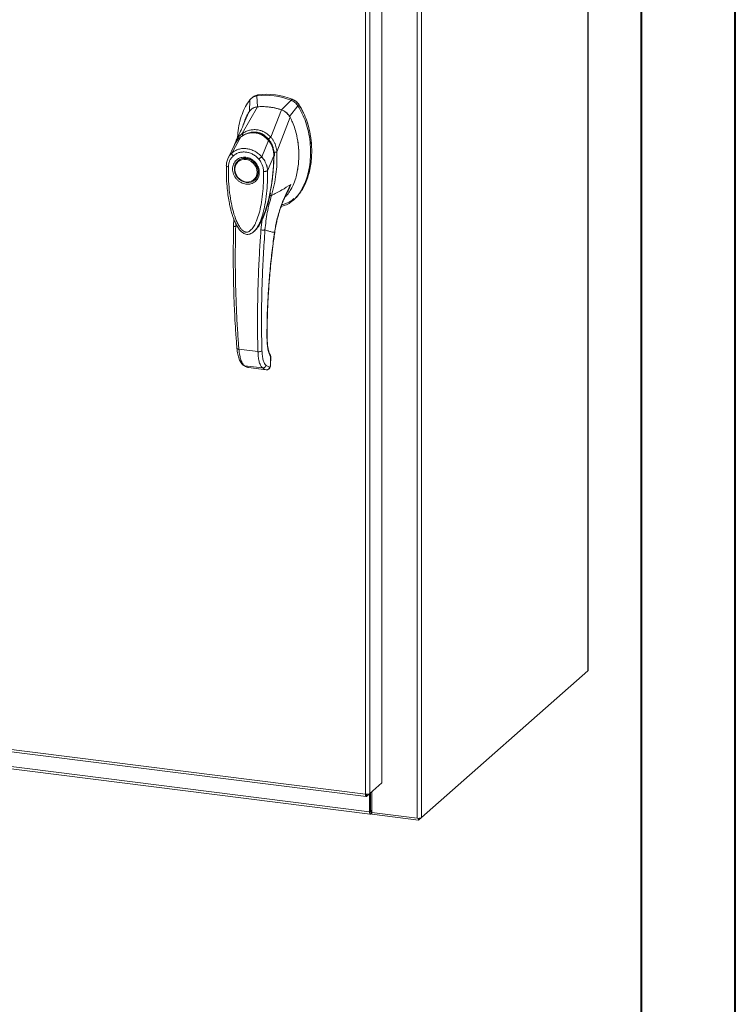
# Model space of a CAD drawing. Units: inches. Extents: x 0 to 23.4, y 0 to 16.5.
# Drawn here: x 20.4 to 23.4, y 8.3 to 12.4 of the extents above; entities that cross this region are included whole.
import ezdxf

# ---------------------------------------------------------------- set-up
doc = ezdxf.new("R2010")
doc.units = ezdxf.units.IN
doc.header["$MEASUREMENT"] = 0

msp = doc.modelspace()

# ---------------------------------------------------------------- linework, layer by layer
at = {"color": 7, "linetype": 'Continuous', "lineweight": 40}
for p, q in [((23.38893, 0.00846), (23.38893, 16.54389)), ((22.99523, 16.15019), (22.99523, 0.40216))]:
    msp.add_line(p, q, dxfattribs=at)
at = {"color": 7, "linetype": 'Continuous', "lineweight": 15}
for p, q in [((22.77201, 15.30566), (22.77201, 9.67228)), ((22.77296, 9.67401), (22.77296, 15.30738)), ((22.0564, 14.68833), (22.0564, 9.05495)), ((22.07524, 14.69117), (22.07524, 9.05779)), ((21.90908, 14.54669), (21.90908, 9.20249)), ((21.84016, 9.1553), (21.84016, 14.49986)), ((21.859, 14.50252), (21.859, 9.15831)), ((21.39029, 12.08213), (21.38565, 12.07804)), ((21.38892, 12.03239), (21.38565, 12.07804)), ((21.35696, 12.06167), (21.355, 12.01249)), ((21.36719, 12.07168), (21.36252, 12.06756)), ((21.52932, 12.05994), (21.48893, 12.01979)), ((21.52284, 11.99134), (21.558, 12.03634)), ((21.52932, 12.05994), (21.53396, 12.06403)), ((21.558, 12.03634), (21.56264, 12.04044)), ((21.32503, 11.92048), (21.38913, 12.0324)), ((21.33056, 11.95948), (21.35246, 12.01029)), ((21.44434, 11.90545), (21.48872, 12.01985)), ((21.33233, 11.96248), (21.33153, 11.95996)), ((21.4699, 11.84326), (21.52539, 11.9885)), ((21.29226, 11.87289), (21.26545, 11.81732)), ((21.28123, 11.83878), (21.31854, 11.9061)), ((21.29144, 11.87117), (21.2897, 11.865)), ((21.29421, 11.87611), (21.29276, 11.87373)), ((21.31919, 11.90712), (21.31695, 11.9049)), ((21.40629, 11.82302), (21.43469, 11.89147)), ((21.43733, 11.89362), (21.4385, 11.89465)), ((21.45702, 11.82737), (21.43087, 11.76507)), ((21.45886, 11.84273), (21.45942, 11.82712)), ((21.46048, 11.83181), (21.45979, 11.84276)), ((21.4602, 11.82568), (21.46048, 11.83181)), ((21.46974, 11.84307), (21.46975, 11.84287)), ((21.30745, 11.80687), (21.30629, 11.80584)), ((21.30745, 11.80687), (21.31044, 11.80927)), ((21.37668, 11.72602), (21.37784, 11.72704)), ((21.53899, 11.64212), (21.54363, 11.64621)), ((21.42031, 11.58962), (21.40782, 11.56058)), ((21.28889, 11.56455), (21.28874, 11.53323)), ((21.40782, 11.56058), (21.40317, 11.51723)), ((21.37738, 11.51508), (21.37811, 11.51573)), ((21.37831, 11.51485), (21.38094, 11.51776)), ((21.38236, 11.51958), (21.38089, 11.51781)), ((21.38188, 11.51881), (21.38291, 11.52024)), ((21.31093, 11.0178), (21.39043, 11.00778)), ((21.4436, 10.98209), (21.4428, 10.95126)), ((21.44365, 10.95276), (21.44446, 10.98395)), ((21.33431, 10.9488), (21.40972, 10.9393)), ((21.34853, 10.9416), (21.34994, 10.94134)), ((21.35112, 10.94096), (21.42578, 10.93155)), ((21.35114, 10.94096), (21.42545, 10.9316)), ((21.43946, 10.94273), (21.42445, 10.95009)), ((21.44032, 10.94305), (21.43946, 10.94273)), ((17.47792, 9.70489), (21.84016, 9.1553)), ((17.48126, 9.69495), (21.8435, 9.14535)), ((22.07524, 9.05779), (22.77201, 9.67228)), ((17.60547, 9.61776), (21.85761, 9.08204)), ((17.60881, 9.60782), (21.86095, 9.0721)), ((21.90908, 9.20249), (21.859, 9.15831)), ((21.84515, 9.1461), (21.859, 9.15831)), ((21.84515, 9.1461), (21.84515, 9.15506)), ((21.85761, 9.15709), (21.85761, 9.08204)), ((21.86201, 9.16097), (21.86201, 9.08592)), ((21.86735, 9.16568), (21.86735, 9.07877)), ((21.86201, 9.08592), (21.85761, 9.08204)), ((21.86498, 9.0865), (21.86278, 9.08456)), ((21.86278, 9.08456), (21.86278, 9.07282)), ((21.86278, 9.07282), (21.86498, 9.07476)), ((21.86498, 9.0865), (21.86498, 9.07476)), ((21.86735, 9.07877), (22.0564, 9.05495)), ((21.86784, 9.07871), (21.86784, 9.07141)), ((22.06283, 9.04684), (21.86784, 9.07141)), ((22.07524, 9.05779), (22.06283, 9.04684)), ((22.06283, 9.05466), (22.06283, 9.04684))]:
    msp.add_line(p, q, dxfattribs=at)
at = {"color": 8, "linetype": 'Continuous', "lineweight": 15}
for p, q in [((21.56248, 12.04099), (21.56173, 12.04033)), ((21.43479, 11.89803), (21.43748, 11.89416)), ((21.4598, 11.83121), (21.45816, 11.82976)), ((21.5134, 11.67755), (21.52805, 11.70711)), ((21.42319, 11.59893), (21.42031, 11.58962)), ((21.29727, 11.53057), (21.29726, 11.54505)), ((21.46001, 11.50669), (21.46053, 11.50672)), ((21.42833, 11.06403), (21.42903, 11.06606)), ((21.44439, 10.98369), (21.4436, 10.98209)), ((21.34858, 10.94177), (21.35114, 10.94096)), ((21.4428, 10.95126), (21.44355, 10.9528)), ((21.86278, 9.08456), (21.86227, 9.08462))]:
    msp.add_line(p, q, dxfattribs=at)
at = {"color": 7, "linetype": 'Continuous', "lineweight": 15, "flags": 128}
for points in [[(21.34149, 11.8161), (21.35184, 11.8137), (21.36173, 11.80922), (21.37074, 11.80284), (21.37848, 11.79484), (21.3846, 11.78559), (21.38883, 11.77547), (21.39099, 11.76494), (21.39099, 11.75445), (21.38883, 11.74446), (21.3846, 11.73541), (21.37848, 11.7277), (21.37074, 11.72166), (21.36173, 11.71755), (21.35184, 11.71555), (21.34149, 11.71576), (21.33114, 11.71816), (21.32124, 11.72265), (21.31223, 11.72903), (21.30449, 11.73702), (21.29838, 11.74628), (21.29414, 11.75639), (21.29198, 11.76692), (21.29198, 11.77741), (21.29414, 11.7874), (21.29838, 11.79645), (21.30449, 11.80416), (21.31223, 11.81021), (21.32124, 11.81432), (21.33114, 11.81631), (21.34149, 11.8161)], [(21.38704, 11.75902), (21.38594, 11.74904), (21.38272, 11.7398), (21.37751, 11.73173), (21.37056, 11.72522), (21.36221, 11.72056), (21.35282, 11.71797), (21.34285, 11.71758), (21.33277, 11.7194), (21.32304, 11.72335), (21.31411, 11.72924), (21.30642, 11.73681), (21.3003, 11.74568), (21.29606, 11.75545), (21.29389, 11.76567), (21.29389, 11.77585), (21.29606, 11.78552), (21.3003, 11.79422), (21.30642, 11.80156), (21.31411, 11.80718), (21.32304, 11.81082), (21.33277, 11.81232), (21.34285, 11.8116), (21.35282, 11.8087), (21.36221, 11.80375), (21.37056, 11.79698), (21.37751, 11.78871), (21.38272, 11.77934), (21.38594, 11.76928), (21.38704, 11.75902)], [(21.38514, 11.73547), (21.37964, 11.72872), (21.37784, 11.72704)], [(22.77296, 9.67401), (22.77276, 9.67321), (22.77201, 9.67228)], [(21.85761, 9.08204), (21.85771, 9.07944), (21.858, 9.07712), (21.85848, 9.07515), (21.85912, 9.07363), (21.85991, 9.07261), (21.8608, 9.07212), (21.86177, 9.0722), (21.86278, 9.07282)], [(21.86201, 9.08592), (21.86203, 9.08554), (21.86207, 9.08519), (21.86214, 9.0849), (21.86224, 9.08468), (21.86235, 9.08453), (21.86248, 9.08445), (21.86263, 9.08446), (21.86278, 9.08456)]]:
    msp.add_lwpolyline(points, dxfattribs=at)
at = {"color": 7, "linetype": 'Continuous', "lineweight": 15}
for centre, radius, start, end in [((21.42362, 11.80018), 0.28044, 67.85749, 97.781), ((21.42826, 11.80427), 0.28044, 67.85749, 97.781), ((21.4084, 11.78381), 0.24934, 71.15761, 94.48088), ((21.86735, 9.08255), 0.0046, 89.89674, 120.94455), ((21.86762, 9.06995), 0.00549, 87.70648, 118.71797), ((22.06178, 9.08323), 0.02878, 259.22613, 297.8883)]:
    msp.add_arc(centre, radius, start, end, dxfattribs=at)
at = {"color": 8, "linetype": 'Continuous', "lineweight": 15}
msp.add_arc((21.36704, 11.84164), 0.08069, 126.94319, 157.33536, dxfattribs=at)
at = {"color": 7, "linetype": 'Continuous', "lineweight": 15}
for points, knots in [([(21.38565, 12.07804), (21.38288, 12.0775), (21.37728, 12.07641), (21.3696, 12.07287), (21.36258, 12.06808), (21.35885, 12.06383), (21.35696, 12.06167)], [0, 0, 0, 0, 0.2444901, 0.4961209, 0.7442534, 1, 1, 1, 1]), ([(21.36772, 12.07107), (21.36974, 12.07307), (21.37374, 12.07702), (21.38175, 12.08037), (21.38741, 12.08154), (21.39029, 12.08213)], [0, 0, 0, 0, 0.3340257, 0.661979, 1, 1, 1, 1]), ([(21.35696, 12.06167), (21.35056, 12.05253), (21.3373, 12.03359), (21.32291, 12.00021), (21.31222, 11.96318), (21.30628, 11.9306), (21.30549, 11.91035), (21.30524, 11.90386)], [0, 0, 0, 0, 0.2034148, 0.4210427, 0.6503472, 0.8879354, 1, 1, 1, 1]), ([(21.48872, 12.01985), (21.48418, 12.02129), (21.47509, 12.02418), (21.46129, 12.02754), (21.44742, 12.03018), (21.43445, 12.0319), (21.4224, 12.03288), (21.41127, 12.03326), (21.40016, 12.03316), (21.39281, 12.03265), (21.38913, 12.0324)], [0, 0, 0, 0, 0.1382292, 0.2769015, 0.4151307, 0.5538031, 0.6647738, 0.7759734, 0.8878694, 1, 1, 1, 1]), ([(21.48777, 11.61626), (21.49322, 11.6174), (21.50692, 11.62027), (21.52668, 11.63155), (21.54698, 11.64851), (21.56503, 11.67065), (21.58057, 11.69714), (21.5932, 11.72746), (21.60309, 11.76221), (21.60945, 11.80089), (21.61168, 11.84262), (21.60944, 11.88491), (21.60289, 11.92656), (21.59202, 11.96631), (21.57767, 12.00331), (21.56441, 12.02558), (21.558, 12.03634)], [0, 0, 0, 0, 0.0356541, 0.089552, 0.1474984, 0.2098952, 0.2766907, 0.3474706, 0.4215319, 0.5069365, 0.5938768, 0.6808169, 0.7662219, 0.8486492, 0.9268792, 1, 1, 1, 1]), ([(21.558, 12.03634), (21.5562, 12.03887), (21.55255, 12.04398), (21.54566, 12.05048), (21.53791, 12.05608), (21.53221, 12.05864), (21.52932, 12.05994)], [0, 0, 0, 0, 0.244489, 0.4961186, 0.744252, 1, 1, 1, 1]), ([(21.56264, 12.04044), (21.55875, 12.04541), (21.55291, 12.05287), (21.54252, 12.06015), (21.53684, 12.06272), (21.53396, 12.06403)], [0, 0, 0, 0, 0.4952351, 0.743804, 1, 1, 1, 1]), ([(21.56248, 12.04099), (21.55982, 12.04452), (21.55367, 12.0527), (21.54368, 12.05967), (21.53699, 12.06254), (21.53548, 12.06319)], [0, 0, 0, 0, 0.3708586, 0.8581274, 1, 1, 1, 1]), ([(21.56264, 12.04044), (21.56721, 12.03299), (21.57603, 12.01863), (21.58652, 11.99606), (21.59818, 11.96566), (21.60855, 11.92673), (21.61446, 11.88435), (21.61601, 11.84713), (21.61474, 11.81544), (21.611, 11.7848), (21.6052, 11.7571), (21.59759, 11.73176), (21.58841, 11.70869), (21.57696, 11.68645), (21.56321, 11.6667), (21.55196, 11.65317), (21.54479, 11.64755), (21.54342, 11.64647)], [0, 0, 0, 0, 0.0583942, 0.1126702, 0.1673438, 0.2789855, 0.3876373, 0.4638774, 0.540639, 0.6126801, 0.6852054, 0.7454952, 0.8061689, 0.8683449, 0.9312192, 0.9868333, 1, 1, 1, 1]), ([(21.61457, 11.86071), (21.61458, 11.86136), (21.61477, 11.87424), (21.61197, 11.89971), (21.60581, 11.93673), (21.59565, 11.97299), (21.58398, 12.00226), (21.57262, 12.02473), (21.56586, 12.03556), (21.56248, 12.04099)], [0, 0, 0, 0, 0.0106705, 0.2104369, 0.4102281, 0.6100705, 0.8031565, 0.9012877, 1, 1, 1, 1]), ([(21.35246, 12.01029), (21.34893, 12.00395), (21.34183, 11.99121), (21.33478, 11.9753), (21.33233, 11.96543), (21.33169, 11.96287)], [0, 0, 0, 0, 0.4228549, 0.8497101, 1, 1, 1, 1]), ([(21.38913, 12.0324), (21.387, 12.03215), (21.38273, 12.03164), (21.37581, 12.02965), (21.36848, 12.02631), (21.36183, 12.02152), (21.35642, 12.01612), (21.35379, 12.01224), (21.35246, 12.01029)], [0, 0, 0, 0, 0.1405665, 0.283158, 0.4801138, 0.6827814, 0.8399659, 1, 1, 1, 1]), ([(21.38892, 12.03239), (21.38545, 12.03185), (21.37926, 12.03088), (21.3732, 12.02869), (21.37083, 12.02711), (21.37068, 12.02701)], [0, 0, 0, 0, 0.54467618, 0.97150149, 1, 1, 1, 1]), ([(21.52539, 11.9885), (21.52426, 11.99047), (21.52199, 11.99444), (21.51721, 12.00071), (21.51097, 12.00718), (21.50357, 12.01278), (21.49607, 12.01708), (21.49119, 12.01892), (21.48872, 12.01985)], [0, 0, 0, 0, 0.13744232, 0.27677539, 0.47373191, 0.67640018, 0.8366873, 1, 1, 1, 1]), ([(21.52284, 11.99134), (21.52079, 11.99461), (21.51714, 12.00043), (21.51013, 12.00765), (21.50324, 12.01297), (21.49608, 12.01709), (21.49133, 12.01888), (21.48893, 12.01979)], [0, 0, 0, 0, 0.2533771, 0.4519544, 0.6563198, 0.8264703, 1, 1, 1, 1]), ([(21.33313, 11.96545), (21.33234, 11.96361), (21.33038, 11.95907), (21.32638, 11.94988), (21.32092, 11.93764), (21.31386, 11.92218), (21.30594, 11.90523), (21.30027, 11.89345), (21.29756, 11.88784)], [0, 0, 0, 0, 0.081791, 0.2016055, 0.3594871, 0.555117, 0.7879788, 1, 1, 1, 1]), ([(21.33128, 11.96335), (21.33069, 11.96148), (21.32976, 11.95855), (21.3282, 11.95415), (21.32828, 11.95431), (21.3283, 11.95435)], [0, 0, 0, 0, 0.5625937, 0.881071, 1, 1, 1, 1]), ([(21.50258, 11.65354), (21.50494, 11.65548), (21.51104, 11.66049), (21.51829, 11.67031), (21.52816, 11.68489), (21.53883, 11.70574), (21.54679, 11.72768), (21.55358, 11.75245), (21.55826, 11.77655), (21.56128, 11.80624), (21.56188, 11.82953), (21.56132, 11.84948), (21.55988, 11.87002), (21.55708, 11.89103), (21.55224, 11.91586), (21.54593, 11.93991), (21.53776, 11.9623), (21.53072, 11.97815), (21.52716, 11.98505), (21.52538, 11.9885)], [0, 0, 0, 0, 0.0272962, 0.070624, 0.108255, 0.18427, 0.2767403, 0.3117238, 0.4067539, 0.487153, 0.5650626, 0.6026241, 0.6539687, 0.7361868, 0.7773537, 0.8611349, 0.9381265, 0.969026, 1, 1, 1, 1]), ([(21.43751, 11.8914), (21.43305, 11.8963), (21.42485, 11.90528), (21.41106, 11.91455), (21.39815, 11.92047), (21.38579, 11.92384), (21.37276, 11.92526), (21.35731, 11.92434), (21.34243, 11.92019), (21.32886, 11.91377), (21.32194, 11.90897), (21.3183, 11.90645)], [0, 0, 0, 0, 0.1456281, 0.2673084, 0.3678772, 0.4635003, 0.5551689, 0.6635214, 0.8123242, 0.9011609, 1, 1, 1, 1]), ([(21.31854, 11.9061), (21.32308, 11.9091), (21.33214, 11.91509), (21.34732, 11.92089), (21.36319, 11.92383), (21.37937, 11.92346), (21.39517, 11.91978), (21.40997, 11.91294), (21.42343, 11.90354), (21.43095, 11.89548), (21.43469, 11.89147)], [0, 0, 0, 0, 0.1251005, 0.2497616, 0.3751056, 0.500261, 0.6260908, 0.7510299, 0.8758841, 1, 1, 1, 1]), ([(21.32501, 11.92043), (21.32969, 11.92328), (21.33904, 11.92899), (21.35453, 11.93445), (21.37069, 11.93718), (21.38714, 11.93671), (21.40324, 11.93308), (21.41842, 11.92641), (21.43238, 11.91724), (21.44033, 11.90934), (21.44429, 11.9054)], [0, 0, 0, 0, 0.12443477, 0.24881223, 0.37443039, 0.49991586, 0.62558595, 0.75089289, 0.87563526, 1, 1, 1, 1]), ([(21.32503, 11.92048), (21.32502, 11.92047), (21.32501, 11.92045), (21.32501, 11.92043), (21.32501, 11.92043)], [0, 0, 0, 0, 0.5154052, 1, 1, 1, 1]), ([(21.3287, 11.9114), (21.32812, 11.91237), (21.32701, 11.91427), (21.32586, 11.91682), (21.32516, 11.91893), (21.32506, 11.91994), (21.32501, 11.92043)], [0, 0, 0, 0, 0.2721771, 0.529564, 0.7721712, 1, 1, 1, 1]), ([(21.36244, 11.92421), (21.36596, 11.92471), (21.37465, 11.92592), (21.38795, 11.92437), (21.40181, 11.92035), (21.41459, 11.91394), (21.42678, 11.90514), (21.43378, 11.89749), (21.43733, 11.89362)], [0, 0, 0, 0, 0.1265055, 0.3126693, 0.4741365, 0.6401797, 0.8176739, 1, 1, 1, 1]), ([(21.29746, 11.88759), (21.29576, 11.88396), (21.29388, 11.87993), (21.29269, 11.87564), (21.29258, 11.87522)], [0, 0, 0, 0, 0.9022112, 1, 1, 1, 1]), ([(21.30398, 11.89208), (21.30395, 11.89205), (21.30302, 11.89114), (21.30245, 11.88992), (21.30191, 11.88873)], [0, 0, 0, 0, 0.0329901, 1, 1, 1, 1]), ([(21.43471, 11.89149), (21.43471, 11.89149), (21.43472, 11.89148), (21.43475, 11.89144), (21.43487, 11.89129), (21.43534, 11.89074), (21.43715, 11.88854), (21.44086, 11.88348), (21.44635, 11.87423), (21.45164, 11.8616), (21.45507, 11.84831), (21.45655, 11.83757), (21.45693, 11.83124), (21.457, 11.82836), (21.45701, 11.82763), (21.45701, 11.82744), (21.45701, 11.82739), (21.45701, 11.82738), (21.45701, 11.82737), (21.45701, 11.82737)], [0, 0, 0, 0, 0.000068, 0.0006272, 0.0022094, 0.0083186, 0.0325566, 0.1274931, 0.2831723, 0.500894, 0.7177583, 0.873439, 0.9677148, 0.9916731, 0.997758, 0.9993513, 0.999793, 0.9999258, 1, 1, 1, 1]), ([(21.43479, 11.89803), (21.43564, 11.89883), (21.43728, 11.90039), (21.43986, 11.90247), (21.44224, 11.90419), (21.44363, 11.905), (21.44429, 11.9054)], [0, 0, 0, 0, 0.2736216, 0.5315078, 0.7736473, 1, 1, 1, 1]), ([(21.45758, 11.82708), (21.4575, 11.83179), (21.45734, 11.84194), (21.45432, 11.85815), (21.44925, 11.87236), (21.44307, 11.88396), (21.43893, 11.88945), (21.43679, 11.89228)], [0, 0, 0, 0, 0.2013642, 0.43363, 0.6997302, 0.8450422, 1, 1, 1, 1]), ([(21.43733, 11.89362), (21.44032, 11.88937), (21.44638, 11.88074), (21.45269, 11.86603), (21.45683, 11.85039), (21.45816, 11.83817), (21.45816, 11.83125), (21.45816, 11.82976)], [0, 0, 0, 0, 0.2305972, 0.4680557, 0.6985823, 0.9354675, 1, 1, 1, 1]), ([(21.44434, 11.90545), (21.44433, 11.90544), (21.44432, 11.90542), (21.4443, 11.9054), (21.44429, 11.9054)], [0, 0, 0, 0, 0.51351602, 1, 1, 1, 1]), ([(21.44434, 11.90545), (21.44675, 11.90267), (21.45161, 11.89707), (21.4576, 11.88735), (21.46247, 11.87706), (21.46608, 11.86644), (21.46874, 11.85523), (21.46949, 11.84745), (21.4699, 11.84326)], [0, 0, 0, 0, 0.1629311, 0.3280477, 0.4990621, 0.6588757, 0.8160704, 1, 1, 1, 1]), ([(21.55408, 11.7581), (21.55447, 11.75968), (21.55618, 11.76665), (21.55866, 11.78261), (21.56138, 11.80725), (21.56209, 11.83669), (21.56044, 11.86214), (21.5587, 11.87855), (21.55758, 11.88477), (21.55734, 11.88612)], [0, 0, 0, 0, 0.0389527, 0.1716882, 0.3817909, 0.6221506, 0.8565418, 0.9687932, 1, 1, 1, 1]), ([(21.28636, 11.82641), (21.28544, 11.82751), (21.2836, 11.8297), (21.28177, 11.83318), (21.28082, 11.8364), (21.28109, 11.83798), (21.28122, 11.83878)], [0, 0, 0, 0, 0.25000098, 0.50000125, 0.75000089, 1, 1, 1, 1]), ([(21.28122, 11.83878), (21.28145, 11.83898), (21.28184, 11.83934), (21.28256, 11.83997), (21.28363, 11.84088), (21.28558, 11.84246), (21.28919, 11.84514), (21.29697, 11.85), (21.30943, 11.85521), (21.32609, 11.85821), (21.34352, 11.85773), (21.36093, 11.85379), (21.37771, 11.84654), (21.3909, 11.83778), (21.3993, 11.83037), (21.40327, 11.82633), (21.40513, 11.82432), (21.40593, 11.82342), (21.40629, 11.82302)], [0, 0, 0, 0, 0.0069347, 0.012383, 0.0221119, 0.0394912, 0.0705882, 0.1260356, 0.2507307, 0.3759424, 0.5007124, 0.6259012, 0.7500517, 0.8751715, 0.9448256, 0.9756433, 0.989265, 1, 1, 1, 1]), ([(21.28636, 11.82641), (21.29005, 11.82941), (21.29745, 11.83539), (21.31086, 11.84094), (21.32529, 11.84369), (21.34037, 11.8433), (21.35543, 11.83988), (21.36985, 11.83348), (21.38323, 11.82456), (21.39061, 11.81672), (21.3943, 11.81281)], [0, 0, 0, 0, 0.1253006, 0.2505331, 0.3753978, 0.5001955, 0.6254143, 0.7499625, 0.8751694, 1, 1, 1, 1]), ([(21.40867, 11.56412), (21.40927, 11.56544), (21.41159, 11.57053), (21.41505, 11.57933), (21.41918, 11.59045), (21.42525, 11.60841), (21.43258, 11.63373), (21.44057, 11.66813), (21.44717, 11.70415), (21.45128, 11.73417), (21.45383, 11.75802), (21.45552, 11.77772), (21.45703, 11.80138), (21.45735, 11.81862), (21.45751, 11.82748)], [0, 0, 0, 0, 0.0164926, 0.0636576, 0.1079843, 0.1515189, 0.2785528, 0.4047535, 0.546311, 0.6852291, 0.7395591, 0.8107656, 0.9028604, 1, 1, 1, 1]), ([(21.46975, 11.84287), (21.47, 11.83318), (21.47046, 11.8159), (21.46944, 11.78516), (21.46634, 11.74888), (21.45962, 11.70509), (21.45145, 11.67576), (21.44734, 11.66101)], [0, 0, 0, 0, 0.1567788, 0.2792615, 0.497594, 0.7472811, 1, 1, 1, 1]), ([(21.45886, 11.84273), (21.46009, 11.84277), (21.46248, 11.84283), (21.4656, 11.84293), (21.4681, 11.84301), (21.46921, 11.84305), (21.46974, 11.84307)], [0, 0, 0, 0, 0.2745939, 0.532803, 0.7746063, 1, 1, 1, 1]), ([(21.4699, 11.84326), (21.46987, 11.84321), (21.46984, 11.84313), (21.46978, 11.84308), (21.46975, 11.84307), (21.46974, 11.84307)], [0, 0, 0, 0, 0.5559705, 0.7863345, 1, 1, 1, 1]), ([(21.26631, 11.81906), (21.264, 11.81367), (21.2594, 11.80293), (21.25857, 11.79086), (21.25816, 11.78486)], [0, 0, 0, 0, 0.5023542, 1, 1, 1, 1]), ([(21.26664, 11.78092), (21.26696, 11.78533), (21.2676, 11.7941), (21.27169, 11.8063), (21.27775, 11.81741), (21.28349, 11.82342), (21.28636, 11.82641)], [0, 0, 0, 0, 0.2508947, 0.5000454, 0.7502759, 1, 1, 1, 1]), ([(21.34033, 11.70855), (21.33329, 11.71019), (21.32247, 11.71271), (21.30945, 11.72138), (21.3005, 11.72978), (21.29324, 11.73972), (21.28649, 11.7537), (21.28306, 11.77212), (21.28649, 11.78969), (21.29324, 11.80196), (21.3005, 11.81007), (21.30945, 11.81622), (21.32247, 11.82161), (21.33329, 11.8214), (21.34033, 11.82127)], [0, 0, 0, 0, 0.1197284, 0.1841803, 0.25, 0.3158197, 0.3802716, 0.5, 0.6197284, 0.6841803, 0.75, 0.8158197, 0.8802716, 1, 1, 1, 1]), ([(21.31109, 11.80931), (21.31278, 11.81055), (21.31711, 11.81373), (21.32807, 11.81729), (21.34321, 11.81779), (21.35982, 11.81207), (21.37315, 11.80271), (21.38402, 11.78982), (21.3902, 11.77589), (21.39244, 11.7622), (21.39141, 11.75002), (21.38883, 11.7406), (21.38544, 11.73656), (21.38479, 11.73579)], [0, 0, 0, 0, 0.0502793, 0.1287786, 0.2646133, 0.3776855, 0.4848762, 0.5875041, 0.7092567, 0.787305, 0.8763896, 0.9763922, 1, 1, 1, 1]), ([(21.34033, 11.82127), (21.34736, 11.81963), (21.35818, 11.81711), (21.3712, 11.80844), (21.38015, 11.80004), (21.38741, 11.79009), (21.39416, 11.77612), (21.39759, 11.75769), (21.39416, 11.74013), (21.38741, 11.72786), (21.38015, 11.71975), (21.3712, 11.7136), (21.35818, 11.70821), (21.34736, 11.70842), (21.34033, 11.70855)], [0, 0, 0, 0, 0.1197284, 0.1841803, 0.25, 0.3158197, 0.3802716, 0.5, 0.6197284, 0.6841803, 0.75, 0.8158197, 0.8802716, 1, 1, 1, 1]), ([(21.3943, 11.81281), (21.39531, 11.81367), (21.39734, 11.81538), (21.40067, 11.8182), (21.40383, 11.8209), (21.40547, 11.82231), (21.40629, 11.82302)], [0, 0, 0, 0, 0.25000043, 0.50000076, 0.75000071, 1, 1, 1, 1]), ([(21.3943, 11.81281), (21.39718, 11.80907), (21.40292, 11.80162), (21.40898, 11.78896), (21.41306, 11.77574), (21.41369, 11.76682), (21.41401, 11.76236)], [0, 0, 0, 0, 0.2510068, 0.5001811, 0.7503784, 1, 1, 1, 1]), ([(21.40629, 11.82302), (21.40853, 11.82033), (21.41313, 11.81481), (21.41899, 11.80556), (21.42342, 11.79667), (21.42612, 11.78956), (21.42747, 11.78521), (21.42811, 11.78288), (21.42842, 11.78168), (21.42857, 11.78107), (21.42864, 11.78076), (21.42868, 11.78061), (21.42869, 11.78053), (21.4287, 11.78049), (21.42871, 11.78048), (21.42871, 11.78047), (21.42871, 11.78046), (21.42871, 11.78046), (21.42871, 11.78046), (21.42871, 11.78046), (21.42871, 11.78046), (21.42871, 11.78046), (21.42871, 11.78046), (21.42871, 11.78045), (21.42872, 11.78043), (21.42874, 11.78033), (21.42882, 11.77999), (21.42912, 11.77869), (21.43016, 11.77365), (21.43055, 11.76887), (21.43087, 11.76507)], [0, 0, 0, 0, 0.1591625, 0.3261317, 0.4996989, 0.6171201, 0.6812738, 0.7146607, 0.7316737, 0.740259, 0.7445712, 0.7467322, 0.7478139, 0.7483551, 0.7486257, 0.7487611, 0.7488288, 0.7488626, 0.7488795, 0.748888, 0.7488922, 0.7488943, 0.7488954, 0.7488965, 0.7490393, 0.7501998, 0.7534539, 0.765806, 0.8137554, 1, 1, 1, 1]), ([(21.25825, 11.78515), (21.25819, 11.77051), (21.25807, 11.74214), (21.26066, 11.70183), (21.26455, 11.66651), (21.26921, 11.63742), (21.27391, 11.61463), (21.27809, 11.59795), (21.28184, 11.58484), (21.28589, 11.57225), (21.29138, 11.55742), (21.29873, 11.54103), (21.30789, 11.52516), (21.31856, 11.51173), (21.32941, 11.50312), (21.33974, 11.49901), (21.34849, 11.49809), (21.35701, 11.49971), (21.368, 11.50469), (21.37467, 11.51134), (21.37925, 11.51591)], [0, 0, 0, 0, 0.1266032, 0.2453449, 0.346468, 0.4299319, 0.4954954, 0.5430665, 0.574612, 0.6097821, 0.6534566, 0.7059736, 0.758038, 0.8037227, 0.8455856, 0.8693067, 0.8947799, 0.9193069, 0.9445496, 1, 1, 1, 1]), ([(21.41401, 11.76236), (21.41401, 11.74638), (21.41402, 11.71457), (21.41047, 11.66757), (21.40453, 11.62526), (21.39613, 11.58764), (21.38775, 11.56173), (21.37988, 11.54401), (21.37453, 11.534), (21.36895, 11.52547), (21.3632, 11.51846), (21.35793, 11.51363), (21.35336, 11.51057), (21.34943, 11.50869), (21.34527, 11.50755), (21.34094, 11.50742), (21.33672, 11.50833), (21.33094, 11.51089), (21.32546, 11.5153), (21.32033, 11.52081), (21.3164, 11.52581), (21.31035, 11.53474), (21.3033, 11.548), (21.29366, 11.57123), (21.28469, 11.60104), (21.27619, 11.64101), (21.2702, 11.68504), (21.26663, 11.73307), (21.26664, 11.76493), (21.26664, 11.78092)], [0, 0, 0, 0, 0.0835498, 0.1663721, 0.2486925, 0.3107628, 0.3733433, 0.3961838, 0.4169939, 0.4358858, 0.4526906, 0.4674452, 0.475742, 0.4832932, 0.4915264, 0.4991587, 0.5062154, 0.5136743, 0.5308653, 0.5404053, 0.550822, 0.5621963, 0.5936793, 0.6251595, 0.6879663, 0.7506185, 0.8333556, 0.9163467, 1, 1, 1, 1]), ([(21.43087, 11.76507), (21.43006, 11.76456), (21.42846, 11.76354), (21.4241, 11.76251), (21.419, 11.76202), (21.41567, 11.76225), (21.41401, 11.76236)], [0, 0, 0, 0, 0.2500009, 0.5000012, 0.7500009, 1, 1, 1, 1]), ([(21.44734, 11.66101), (21.4615, 11.6684), (21.48768, 11.68207), (21.51535, 11.69923), (21.52805, 11.70711)], [0, 0, 0, 0, 0.54103241, 1, 1, 1, 1]), ([(21.52805, 11.70711), (21.5198, 11.69136), (21.50333, 11.65992), (21.48417, 11.61022), (21.46899, 11.55916), (21.46301, 11.52421), (21.46001, 11.50669)], [0, 0, 0, 0, 0.250615, 0.5005919, 0.74964, 1, 1, 1, 1]), ([(21.40793, 11.56057), (21.40878, 11.5621), (21.41458, 11.5726), (21.42211, 11.59409), (21.43336, 11.629), (21.43918, 11.65496), (21.44268, 11.67055)], [0, 0, 0, 0, 0.0465862, 0.3187536, 0.5907292, 1, 1, 1, 1]), ([(21.46073, 11.5067), (21.46216, 11.51581), (21.46481, 11.53259), (21.46978, 11.55542), (21.47447, 11.5739), (21.47864, 11.58851), (21.48317, 11.60308), (21.48926, 11.62103), (21.49868, 11.64518), (21.50652, 11.664), (21.5119, 11.6744), (21.51228, 11.67513)], [0, 0, 0, 0, 0.1564281, 0.288258, 0.3959805, 0.4798317, 0.5459146, 0.6547494, 0.8012047, 0.9859677, 1, 1, 1, 1]), ([(21.51222, 11.67516), (21.51222, 11.67518), (21.5126, 11.67597), (21.513, 11.67676), (21.5134, 11.67755)], [0, 0, 0, 0, 0.0135727, 1, 1, 1, 1]), ([(21.42004, 11.51773), (21.42248, 11.54201), (21.42735, 11.59054), (21.44068, 11.63752), (21.44734, 11.66101)], [0, 0, 0, 0, 0.5001814, 1, 1, 1, 1]), ([(21.49011, 11.62266), (21.49451, 11.62361), (21.50399, 11.62564), (21.5197, 11.63275), (21.53257, 11.6405), (21.53957, 11.64736), (21.54113, 11.64889)], [0, 0, 0, 0, 0.2275718, 0.4901834, 0.8864363, 1, 1, 1, 1]), ([(21.40655, 11.55802), (21.40376, 11.55218), (21.39778, 11.53962), (21.38948, 11.52625), (21.38323, 11.51969), (21.38199, 11.51838)], [0, 0, 0, 0, 0.4106398, 0.8821131, 1, 1, 1, 1]), ([(21.28874, 11.53323), (21.28839, 11.51659), (21.28771, 11.4851), (21.28727, 11.44081), (21.28716, 11.40202), (21.28731, 11.36868), (21.2876, 11.34071), (21.28796, 11.31722), (21.28844, 11.2933), (21.28914, 11.26489), (21.29028, 11.22887), (21.29198, 11.18614), (21.29444, 11.13693), (21.29782, 11.08142), (21.30084, 11.04288), (21.30244, 11.0225)], [0, 0, 0, 0, 0.0941521, 0.1782309, 0.2522359, 0.3161667, 0.3700229, 0.4138044, 0.4524494, 0.5092633, 0.5798546, 0.6642237, 0.7623708, 0.8742962, 1, 1, 1, 1]), ([(21.31093, 11.0178), (21.31016, 11.02727), (21.30853, 11.04757), (21.30619, 11.08035), (21.30382, 11.11749), (21.30155, 11.15912), (21.29946, 11.2053), (21.29772, 11.25558), (21.29645, 11.30881), (21.29576, 11.36173), (21.29563, 11.41156), (21.29592, 11.45607), (21.29647, 11.49513), (21.29702, 11.51939), (21.29727, 11.53057)], [0, 0, 0, 0, 0.0583797, 0.1249959, 0.1998486, 0.2829375, 0.3742626, 0.4738238, 0.5782091, 0.6839313, 0.7789717, 0.86333, 0.9370062, 1, 1, 1, 1]), ([(21.37832, 11.51601), (21.37824, 11.51591), (21.37765, 11.51525), (21.37692, 11.51475), (21.37631, 11.51433)], [0, 0, 0, 0, 0.1460209, 1, 1, 1, 1]), ([(21.379, 11.51516), (21.37863, 11.51471), (21.37794, 11.5139), (21.37708, 11.51329), (21.37669, 11.51301)], [0, 0, 0, 0, 0.54716, 1, 1, 1, 1]), ([(21.37911, 11.51584), (21.37888, 11.51552), (21.37863, 11.51517), (21.37833, 11.51488), (21.3783, 11.51485)], [0, 0, 0, 0, 0.9209568, 1, 1, 1, 1]), ([(21.39043, 11.00778), (21.39018, 11.01719), (21.38964, 11.03735), (21.38905, 11.06991), (21.38866, 11.1068), (21.38858, 11.14815), (21.38891, 11.19404), (21.38977, 11.24398), (21.39123, 11.29686), (21.39324, 11.34945), (21.39562, 11.39897), (21.39814, 11.44319), (21.40063, 11.482), (21.40237, 11.50611), (21.40317, 11.51723)], [0, 0, 0, 0, 0.0583802, 0.1249967, 0.1998494, 0.2829383, 0.3742631, 0.4738239, 0.5782087, 0.6839305, 0.7789708, 0.8633292, 0.9370057, 1, 1, 1, 1]), ([(21.40317, 11.51723), (21.40506, 11.51699), (21.40884, 11.51653), (21.41411, 11.51655), (21.41803, 11.51697), (21.41937, 11.51748), (21.42004, 11.51773)], [0, 0, 0, 0, 0.2796187, 0.5592328, 0.7796146, 1, 1, 1, 1]), ([(21.4073, 11.01169), (21.40659, 11.04387), (21.40517, 11.10828), (21.40572, 11.20798), (21.40828, 11.30961), (21.41285, 11.41287), (21.41765, 11.4828), (21.42004, 11.51773)], [0, 0, 0, 0, 0.1997509, 0.3998722, 0.6001213, 0.8002469, 1, 1, 1, 1]), ([(21.46001, 11.50669), (21.45773, 11.507), (21.45318, 11.50762), (21.44644, 11.509), (21.43979, 11.51069), (21.43333, 11.51269), (21.42676, 11.51505), (21.42238, 11.5168), (21.42004, 11.51773)], [0, 0, 0, 0, 0.16754273, 0.33419285, 0.49999667, 0.66478085, 0.82115924, 1, 1, 1, 1]), ([(21.46001, 11.50669), (21.45656, 11.48151), (21.44965, 11.43107), (21.44159, 11.35554), (21.43526, 11.28051), (21.43093, 11.20657), (21.42839, 11.13404), (21.42835, 11.08734), (21.42833, 11.06403)], [0, 0, 0, 0, 0.1661585, 0.3328564, 0.4999954, 0.6671284, 0.8338329, 1, 1, 1, 1]), ([(21.42918, 11.06604), (21.42915, 11.07914), (21.42908, 11.10392), (21.42967, 11.13969), (21.43055, 11.17151), (21.43163, 11.19926), (21.43276, 11.22281), (21.43387, 11.24278), (21.43513, 11.26327), (21.43681, 11.28781), (21.43927, 11.31928), (21.44266, 11.35709), (21.44721, 11.40129), (21.45312, 11.45188), (21.45809, 11.48773), (21.46073, 11.5067)], [0, 0, 0, 0, 0.0941316, 0.1781977, 0.2521968, 0.3161272, 0.3699878, 0.4137777, 0.4524216, 0.5092317, 0.5798236, 0.664197, 0.7623516, 0.8742863, 1, 1, 1, 1]), ([(21.42833, 11.06403), (21.42856, 11.05575), (21.42903, 11.03905), (21.43206, 11.0174), (21.43657, 10.9989), (21.44086, 10.99024), (21.44298, 10.98595)], [0, 0, 0, 0, 0.2479113, 0.5000237, 0.7521237, 1, 1, 1, 1]), ([(21.44204, 10.99444), (21.4406, 10.99729), (21.43746, 11.00346), (21.43339, 11.01825), (21.43005, 11.03882), (21.42948, 11.05662), (21.42918, 11.06604)], [0, 0, 0, 0, 0.2010654, 0.4345703, 0.7008354, 1, 1, 1, 1]), ([(21.30244, 11.0225), (21.30344, 11.01375), (21.30538, 10.99667), (21.31139, 10.97614), (21.31903, 10.96025), (21.32577, 10.95393), (21.32904, 10.95085)], [0, 0, 0, 0, 0.2688882, 0.5251619, 0.7689652, 1, 1, 1, 1]), ([(21.33431, 10.9488), (21.33154, 10.95152), (21.3258, 10.95716), (21.31916, 10.97234), (21.31373, 10.99232), (21.31192, 11.00877), (21.31093, 11.0178)], [0, 0, 0, 0, 0.2410733, 0.499986, 0.7257805, 1, 1, 1, 1]), ([(21.39043, 11.00778), (21.39232, 11.00762), (21.39609, 11.00729), (21.40135, 11.00823), (21.40527, 11.00976), (21.40662, 11.01105), (21.4073, 11.01169)], [0, 0, 0, 0, 0.27962219, 0.55923981, 0.77961813, 1, 1, 1, 1]), ([(21.39043, 11.00778), (21.39097, 10.99881), (21.39196, 10.98247), (21.39625, 10.96263), (21.40193, 10.94756), (21.40719, 10.94199), (21.40972, 10.9393)], [0, 0, 0, 0, 0.2742177, 0.500014, 0.7589255, 1, 1, 1, 1]), ([(21.42445, 10.95009), (21.42213, 10.95258), (21.41743, 10.95762), (21.4122, 10.97171), (21.40851, 10.98967), (21.4077, 11.00441), (21.4073, 11.01169)], [0, 0, 0, 0, 0.2469868, 0.4999678, 0.752966, 1, 1, 1, 1]), ([(21.44445, 10.98368), (21.4444, 10.98563), (21.44431, 10.98953), (21.4428, 10.9928), (21.44204, 10.99444)], [0, 0, 0, 0, 0.4994359, 1, 1, 1, 1]), ([(21.44298, 10.98595), (21.44309, 10.98574), (21.44329, 10.98532), (21.44349, 10.98441), (21.44361, 10.98333), (21.4436, 10.98251), (21.4436, 10.98209)], [0, 0, 0, 0, 0.249969, 0.4999684, 0.7496522, 1, 1, 1, 1]), ([(21.32904, 10.95085), (21.33218, 10.94871), (21.33847, 10.94443), (21.34517, 10.94255), (21.34853, 10.9416)], [0, 0, 0, 0, 0.4995099, 1, 1, 1, 1]), ([(21.35114, 10.94096), (21.34828, 10.9417), (21.34251, 10.9432), (21.33705, 10.94692), (21.33431, 10.9488)], [0, 0, 0, 0, 0.4962722, 1, 1, 1, 1]), ([(21.40972, 10.9393), (21.41155, 10.9393), (21.4152, 10.93931), (21.41987, 10.94209), (21.4231, 10.94585), (21.424, 10.94868), (21.42445, 10.95009)], [0, 0, 0, 0, 0.2796311, 0.5592578, 0.7796272, 1, 1, 1, 1]), ([(21.40972, 10.9393), (21.41226, 10.93745), (21.4173, 10.93377), (21.42275, 10.93232), (21.42545, 10.9316)], [0, 0, 0, 0, 0.5037278, 1, 1, 1, 1]), ([(21.42545, 10.9316), (21.42726, 10.93161), (21.43089, 10.93164), (21.43535, 10.93451), (21.43835, 10.93838), (21.43909, 10.94128), (21.43946, 10.94273)], [0, 0, 0, 0, 0.2796321, 0.5592598, 0.7796282, 1, 1, 1, 1]), ([(21.42582, 10.93156), (21.42705, 10.93152), (21.42935, 10.93146), (21.43319, 10.93252), (21.4354, 10.93411), (21.43673, 10.93508)], [0, 0, 0, 0, 0.3133242, 0.5849628, 1, 1, 1, 1]), ([(21.43673, 10.93508), (21.43772, 10.93613), (21.43971, 10.93823), (21.44179, 10.94267), (21.44326, 10.94775), (21.44352, 10.95113), (21.44365, 10.95285)], [0, 0, 0, 0, 0.2480551, 0.4945281, 0.7426573, 1, 1, 1, 1]), ([(21.4428, 10.95126), (21.44275, 10.95046), (21.44267, 10.94922), (21.44234, 10.94753), (21.44202, 10.94628), (21.44163, 10.94516), (21.44107, 10.94392), (21.44061, 10.94339), (21.44032, 10.94305)], [0, 0, 0, 0, 0.2394811, 0.3696005, 0.5000557, 0.6301575, 0.7605952, 1, 1, 1, 1])]:
    msp.add_open_spline(points, degree=3, knots=knots, dxfattribs=at)
at = {"color": 8, "linetype": 'Continuous', "lineweight": 15}
for points, knots in [([(21.2976, 11.88782), (21.29918, 11.89087), (21.30331, 11.89881), (21.31213, 11.9104), (21.32072, 11.91711), (21.32503, 11.92048)], [0, 0, 0, 0, 0.2369841, 0.6168605, 1, 1, 1, 1]), ([(21.34861, 11.92153), (21.35082, 11.92243), (21.3576, 11.92517), (21.3697, 11.92696), (21.38434, 11.92674), (21.39858, 11.92333), (21.40994, 11.91856), (21.41591, 11.91419), (21.41789, 11.91275)], [0, 0, 0, 0, 0.0975686, 0.29874, 0.4990784, 0.699712, 0.9003809, 1, 1, 1, 1]), ([(21.31855, 11.90612), (21.31856, 11.90632), (21.31858, 11.90669), (21.31881, 11.90681), (21.31891, 11.90687)], [0, 0, 0, 0, 0.529812, 1, 1, 1, 1]), ([(21.43471, 11.89149), (21.43505, 11.89165), (21.43574, 11.89199), (21.43648, 11.89216), (21.43692, 11.89216), (21.43698, 11.89199), (21.43699, 11.89195)], [0, 0, 0, 0, 0.2935831, 0.5956655, 0.9062182, 1, 1, 1, 1]), ([(21.26626, 11.81832), (21.26802, 11.82181), (21.2719, 11.82947), (21.27794, 11.8355), (21.28123, 11.83878)], [0, 0, 0, 0, 0.4554259, 1, 1, 1, 1]), ([(21.45702, 11.82738), (21.45633, 11.80717), (21.45495, 11.76668), (21.44747, 11.70672), (21.43723, 11.65275), (21.42438, 11.60495), (21.41193, 11.57013), (21.3991, 11.54372), (21.39029, 11.52887), (21.38398, 11.52148), (21.38236, 11.51958)], [0, 0, 0, 0, 0.18457574, 0.36982624, 0.55424778, 0.69269181, 0.83287181, 0.90367451, 0.97531213, 1, 1, 1, 1]), ([(21.45755, 11.82748), (21.45756, 11.82748), (21.4577, 11.82746), (21.4577, 11.82744), (21.45755, 11.8274), (21.4572, 11.82739), (21.45702, 11.82738)], [0, 0, 0, 0, 0.0156701, 0.3437804, 0.6718904, 1, 1, 1, 1]), ([(21.26664, 11.78092), (21.26511, 11.78121), (21.26203, 11.78179), (21.25919, 11.7833), (21.25791, 11.78451), (21.25821, 11.78511), (21.25823, 11.78515)], [0, 0, 0, 0, 0.3260189, 0.6520387, 0.9780592, 1, 1, 1, 1]), ([(21.43087, 11.76507), (21.43082, 11.74896), (21.43072, 11.7168), (21.42704, 11.66916), (21.42097, 11.62608), (21.41244, 11.58754), (21.4035, 11.55923), (21.39375, 11.53753), (21.38642, 11.52466), (21.38086, 11.51796), (21.37911, 11.51584)], [0, 0, 0, 0, 0.1816954, 0.3627732, 0.5440914, 0.6813885, 0.8214675, 0.8926721, 0.9661646, 1, 1, 1, 1]), ([(21.52805, 11.70711), (21.52458, 11.69789), (21.51934, 11.68398), (21.51159, 11.67203), (21.50897, 11.668)], [0, 0, 0, 0, 0.6625706, 1, 1, 1, 1]), ([(21.44099, 11.66143), (21.44135, 11.66135), (21.44255, 11.6611), (21.44429, 11.6609), (21.44612, 11.66081), (21.44694, 11.66094), (21.44734, 11.66101)], [0, 0, 0, 0, 0.1285882, 0.4190634, 0.7095279, 1, 1, 1, 1]), ([(21.42031, 11.58962), (21.4202, 11.58965), (21.42009, 11.58968), (21.41998, 11.58973), (21.41997, 11.58973)], [0, 0, 0, 0, 0.9579905, 1, 1, 1, 1]), ([(21.28892, 11.53322), (21.28886, 11.53316), (21.28849, 11.53273), (21.29011, 11.53194), (21.29315, 11.53107), (21.29589, 11.53074), (21.29727, 11.53057)], [0, 0, 0, 0, 0.0592716, 0.4244128, 0.712204, 1, 1, 1, 1]), ([(21.37669, 11.51301), (21.37452, 11.51105), (21.37216, 11.50892), (21.36937, 11.50745), (21.36914, 11.50733)], [0, 0, 0, 0, 0.9174977, 1, 1, 1, 1]), ([(21.30256, 11.0225), (21.30253, 11.02241), (21.3022, 11.02146), (21.30382, 11.01997), (21.30683, 11.01842), (21.30956, 11.018), (21.31093, 11.0178)], [0, 0, 0, 0, 0.0395093, 0.4123277, 0.7061615, 1, 1, 1, 1]), ([(21.44298, 10.98595), (21.44331, 10.98775), (21.44387, 10.99078), (21.44241, 10.99328), (21.44181, 10.99431)], [0, 0, 0, 0, 0.5910828, 1, 1, 1, 1]), ([(21.32915, 10.95099), (21.32954, 10.95065), (21.33097, 10.9494), (21.3329, 10.94905), (21.33431, 10.9488)], [0, 0, 0, 0, 0.2747357, 1, 1, 1, 1]), ([(21.4366, 10.93522), (21.43687, 10.93537), (21.43828, 10.9362), (21.43974, 10.939), (21.44013, 10.9417), (21.44032, 10.94305)], [0, 0, 0, 0, 0.1059944, 0.5529938, 1, 1, 1, 1])]:
    msp.add_open_spline(points, degree=3, knots=knots, dxfattribs=at)
at = {"color": 7, "linetype": 'Continuous', "lineweight": 15}
for points in [[(21.859, 9.15831), (21.85812, 9.15773), (21.85635, 9.15655), (21.85148, 9.1554), (21.84577, 9.15487), (21.84203, 9.15516), (21.84016, 9.1553)], [(21.84016, 9.1553), (21.84022, 9.15356), (21.84035, 9.15009), (21.8415, 9.1466), (21.84316, 9.14492), (21.84449, 9.14571), (21.84515, 9.1461)]]:
    msp.add_open_spline(points, degree=3, dxfattribs=at)

doc.saveas('drawing.dxf')
